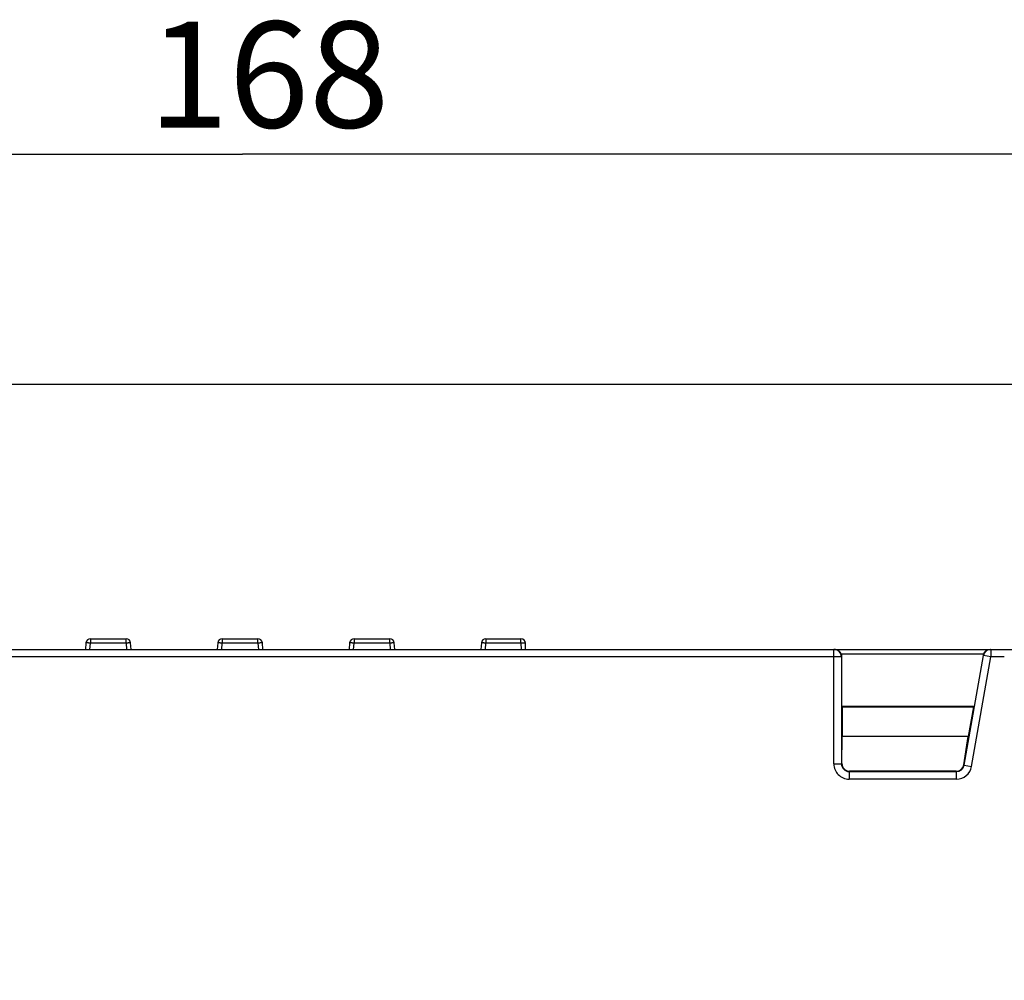
# Model space of a CAD drawing. Units: millimetres. Extents: x 0 to 841, y 0 to 594.
# Drawn here: x 279 to 311, y 202 to 233 of the extents above; entities that cross this region are included whole.
import ezdxf

# ---------------------------------------------------------------- set-up
doc = ezdxf.new("R2010")
doc.units = ezdxf.units.MM
doc.header["$LTSCALE"] = 46.255
doc.layers.get('0').update_dxf_attribs({"linetype": 'CONTINUOUS'})
doc.styles.get("Standard").update_dxf_attribs({"font": 'txt', "width": 0.8})
doc.dimstyles.new('DIMSTYLE_3', dxfattribs={"dimtxt": 3.5, "dimasz": 3.5, "dimexe": 1, "dimexo": 0, "dimgap": 0.875, "dimtad": 1, "dimdec": 1, "dimlfac": 2, "dimdsep": 46, "dimtxsty": 'STANDARD', "dimblk": '_FILLED', "dimblk1": '_FILLED', "dimblk2": '_FILLED', "dimcen": 0.09, "dimclrt": 5, "dimadec": 0, "dimazin": 0, "dimtp": 0.01, "dimtm": 0.01, "dimtfac": 1, "dimtdec": 1, "dimtofl": 0, "dimtmove": 0, "dimatfit": 3, "dimldrblk": '_FILLED', "dimfxl": 1, "dimtolj": 1, "dimarcsym": 0})

# ---------------------------------------------------------------- blocks, each defined once
blk = doc.blocks.new('_FILLED')
at = {"color": 0, "linetype": 'BYBLOCK'}
blk.add_solid([(0, 0), (-1, 0.1429), (-1, -0.1429)], dxfattribs=at)
blk = doc.blocks.new('*D27')
at = {"color": 2, "linetype": 'CONTINUOUS'}
for p, q in [((246.357, 221.233), (369.294, 221.233)), ((368.294, 221.233), (368.294, 147.82)), ((368.294, 74.408), (368.294, 147.82)), ((324.968, 74.408), (369.294, 74.408))]:
    blk.add_line(p, q, dxfattribs=at)
at = {"color": 2, "linetype": 'CONTINUOUS', "xscale": 3.5, "yscale": 3.5, "zscale": 3.5}
for p, rotation in [((368.294, 221.233), 90), ((368.294, 74.408), 270)]:
    blk.add_blockref('_FILLED', p, dxfattribs=dict(at, rotation=rotation))
at = {"color": 5, "linetype": 'CONTINUOUS', "insert": (363.919, 133.092), "char_height": 3.5, "width": 14, "attachment_point": 2, "rotation": 90, "line_spacing_factor": 0.9}
blk.add_mtext('293.7', dxfattribs=at)
blk = doc.blocks.new('*D30')
at = {"color": 2, "linetype": 'CONTINUOUS'}
for p, q in [((243.868, 219.233), (243.868, 229.831)), ((327.868, 166.823), (327.868, 229.831)), ((243.868, 228.831), (285.868, 228.831)), ((327.868, 228.831), (285.868, 228.831))]:
    blk.add_line(p, q, dxfattribs=at)
at = {"color": 2, "linetype": 'CONTINUOUS', "xscale": 3.5, "yscale": 3.5, "zscale": 3.5, "rotation": 180}
blk.add_blockref('_FILLED', (243.868, 228.831), dxfattribs=at)
at = {"color": 2, "linetype": 'CONTINUOUS', "xscale": 3.5, "yscale": 3.5, "zscale": 3.5}
blk.add_blockref('_FILLED', (327.868, 228.831), dxfattribs=at)
at = {"color": 5, "linetype": 'CONTINUOUS', "insert": (286.742, 233.206), "char_height": 3.5, "width": 8.4, "attachment_point": 2, "line_spacing_factor": 0.9}
blk.add_mtext('168', dxfattribs=at)

msp = doc.modelspace()

# ---------------------------------------------------------------- linework, layer by layer
at = {"color": 9, "linetype": 'CONTINUOUS'}
for p, q in [((280.855, 212.8327), (280.855, 212.6879)), ((282.0301, 212.6879), (282.0301, 212.8327)), ((285.205, 212.8327), (285.205, 212.6879)), ((286.3801, 212.6879), (286.3801, 212.8327)), ((289.555, 212.8327), (289.555, 212.6879)), ((290.7301, 212.6879), (290.7301, 212.8327)), ((293.905, 212.8327), (293.905, 212.6879)), ((295.0596, 212.6879), (295.0596, 212.8327)), ((280.837, 212.4827), (280.855, 212.6879)), ((282.0301, 212.6879), (280.855, 212.6879)), ((282.0301, 212.6879), (282.0481, 212.4827)), ((285.187, 212.4827), (285.205, 212.6879)), ((286.3801, 212.6879), (285.205, 212.6879)), ((286.3801, 212.6879), (286.3981, 212.4827)), ((289.537, 212.4827), (289.555, 212.6879)), ((290.7301, 212.6879), (289.555, 212.6879)), ((290.7301, 212.6879), (290.7481, 212.4827)), ((293.887, 212.4827), (293.905, 212.6879)), ((295.0596, 212.6879), (293.905, 212.6879)), ((295.0596, 212.6879), (295.065, 212.4827)), ((305.386, 208.7008), (305.386, 212.4827)), ((310.5647, 212.4827), (310.5647, 212.2327)), ((305.6483, 212.2327), (253.0047, 212.2327)), ((305.6358, 212.2327), (305.6358, 208.7008)), ((309.6806, 208.6574), (310.3187, 212.2761)), ((309.9266, 208.6141), (310.5647, 212.2327)), ((310.3059, 212.2761), (310.3187, 212.2761)), ((310.5647, 212.2327), (310.3187, 212.2761)), ((311.0088, 212.2327), (310.5647, 212.2327)), ((305.386, 208.7008), (305.6358, 208.7008)), ((305.6498, 208.7148), (305.6358, 208.7008)), ((309.6806, 208.6574), (309.6693, 208.6708)), ((309.6806, 208.6574), (309.9266, 208.6141)), ((305.8857, 208.451), (305.8962, 208.4615)), ((305.8857, 208.451), (305.8857, 208.2011)), ((305.8857, 208.451), (309.4345, 208.451)), ((309.4257, 208.4615), (309.4345, 208.451)), ((309.4345, 208.2011), (309.4345, 208.451)), ((309.4345, 208.2011), (305.8857, 208.2011))]:
    msp.add_line(p, q, dxfattribs=at)
at = {"color": 7, "linetype": 'CONTINUOUS'}
for p, q in [((280.855, 212.8327), (282.0301, 212.8327)), ((285.205, 212.8327), (286.3801, 212.8327)), ((289.555, 212.8327), (290.7301, 212.8327)), ((293.905, 212.8327), (295.0596, 212.8327)), ((253.0047, 212.4827), (311.8426, 212.4827)), ((280.7056, 212.6958), (280.6869, 212.4827)), ((282.1982, 212.4827), (282.1795, 212.6958)), ((285.0556, 212.6958), (285.0369, 212.4827)), ((286.5482, 212.4827), (286.5295, 212.6958)), ((289.4056, 212.6958), (289.3869, 212.4827)), ((290.8982, 212.4827), (290.8795, 212.6958)), ((293.7556, 212.6958), (293.7369, 212.4827)), ((295.2149, 212.4827), (295.2096, 212.6866)), ((305.6275, 212.3327), (310.323, 212.3327)), ((305.6483, 210.6019), (305.6483, 212.2327)), ((310.3059, 212.2761), (310.0107, 210.6019)), ((305.6623, 210.5879), (305.6483, 210.6019)), ((310.0107, 210.6019), (305.6483, 210.6019)), ((305.6623, 210.5879), (305.6623, 209.6077)), ((305.6623, 210.5879), (309.9941, 210.5879)), ((309.9941, 210.5879), (309.8212, 209.6077)), ((309.9941, 210.5879), (310.0107, 210.6019)), ((305.6498, 208.7148), (305.6623, 209.6077)), ((309.8212, 209.6077), (305.6623, 209.6077)), ((309.6693, 208.6708), (309.8212, 209.6077)), ((309.4257, 208.4615), (305.8962, 208.4615))]:
    msp.add_line(p, q, dxfattribs=at)
for centre, start, end in [((280.855, 212.6827), 90, 175), ((282.0301, 212.6827), 5, 90), ((285.205, 212.6827), 90, 175), ((286.3801, 212.6827), 5, 90), ((289.555, 212.6827), 90, 175), ((290.7301, 212.6827), 5, 90), ((293.905, 212.6827), 90, 175), ((295.0596, 212.6827), 1.5, 90)]:
    msp.add_arc(centre, 0.15, start, end, dxfattribs=at)
at = {"color": 9, "linetype": 'CONTINUOUS'}
for centre, radius, start, end in [((305.3859, 212.2328), 0.2499, 359.98138, 89.98128), ((310.5648, 212.2328), 0.2499, 90.01483, 170.02886), ((305.8855, 208.7007), 0.4996, 179.9866, 270.01343), ((305.8852, 208.7004), 0.2494, 179.89175, 270.10826), ((309.4349, 208.7004), 0.2494, 269.91522, 350.08482), ((309.4346, 208.7007), 0.4996, 269.99185, 350.00883)]:
    msp.add_arc(centre, radius, start, end, dxfattribs=at)
at = {"color": 7, "linetype": 'CONTINUOUS'}
for centre, major_axis, ratio, start_param, end_param in [((305.3947, 212.2327), (0.1831, 0.1768), 0.9656888, -0.3738813, 0.7853982), ((310.5558, 212.2327), (-0.1832, 0.1768), 0.965169, -0.7853982, 0.3738813), ((305.3982, 212.2327), (0.2502, 0), 0.9993908, 0, 0.4115168), ((310.5523, 212.2327), (0.2502, 0), 0.9993719, 2.7300758, 2.9671671), ((305.9, 208.7152), (0.1031, 0.2327), 0.9794476, -4.3017071, -2.7321287), ((309.4225, 208.7152), (-0.0919, 0.2372), 0.9810168, -3.5047301, -2.1094888)]:
    msp.add_ellipse(centre, major_axis=major_axis, ratio=ratio, start_param=start_param, end_param=end_param, dxfattribs=at)
at = {"color": 9, "linetype": 'CONTINUOUS'}
for points, knots in [([(280.855, 212.6879), (280.8453, 212.6888), (280.8263, 212.6904), (280.7987, 212.6925), (280.7732, 212.6943), (280.7509, 212.6956), (280.7346, 212.6964), (280.7238, 212.6967), (280.7175, 212.6968), (280.7126, 212.6968), (280.7089, 212.6966), (280.707, 212.6964), (280.7056, 212.6961), (280.7056, 212.6958)], [0, 0, 0, 0, 0.1948119, 0.3820544, 0.554577, 0.7057865, 0.8299155, 0.8803055, 0.9222521, 0.9553686, 0.9793694, 0.9941153, 1, 1, 1, 1]), ([(282.1795, 212.6958), (282.1795, 212.6961), (282.1781, 212.6964), (282.1762, 212.6966), (282.1725, 212.6968), (282.1676, 212.6968), (282.1613, 212.6967), (282.1505, 212.6964), (282.1342, 212.6956), (282.1119, 212.6943), (282.0864, 212.6925), (282.0588, 212.6904), (282.0398, 212.6888), (282.0301, 212.6879)], [0, 0, 0, 0, 0.0058847, 0.0206306, 0.0446314, 0.0777479, 0.1196945, 0.1700845, 0.2942135, 0.445423, 0.6179456, 0.8051881, 1, 1, 1, 1]), ([(285.205, 212.6879), (285.1953, 212.6888), (285.1763, 212.6904), (285.1487, 212.6925), (285.1232, 212.6943), (285.1009, 212.6956), (285.0846, 212.6964), (285.0738, 212.6967), (285.0675, 212.6968), (285.0626, 212.6968), (285.0589, 212.6966), (285.057, 212.6964), (285.0556, 212.6961), (285.0556, 212.6958)], [0, 0, 0, 0, 0.1948119, 0.3820544, 0.554577, 0.7057865, 0.8299155, 0.8803055, 0.9222521, 0.9553686, 0.9793694, 0.9941153, 1, 1, 1, 1]), ([(286.5295, 212.6958), (286.5295, 212.6961), (286.5281, 212.6964), (286.5262, 212.6966), (286.5225, 212.6968), (286.5176, 212.6968), (286.5113, 212.6967), (286.5005, 212.6964), (286.4842, 212.6956), (286.4619, 212.6943), (286.4364, 212.6925), (286.4088, 212.6904), (286.3898, 212.6888), (286.3801, 212.6879)], [0, 0, 0, 0, 0.0058847, 0.0206306, 0.0446314, 0.0777479, 0.1196945, 0.1700845, 0.2942135, 0.445423, 0.6179456, 0.8051881, 1, 1, 1, 1]), ([(289.555, 212.6879), (289.5453, 212.6888), (289.5263, 212.6904), (289.4987, 212.6925), (289.4732, 212.6943), (289.4509, 212.6956), (289.4346, 212.6964), (289.4238, 212.6967), (289.4175, 212.6968), (289.4126, 212.6968), (289.4089, 212.6966), (289.407, 212.6964), (289.4056, 212.6961), (289.4056, 212.6958)], [0, 0, 0, 0, 0.1948119, 0.3820544, 0.554577, 0.7057865, 0.8299155, 0.8803055, 0.9222521, 0.9553686, 0.9793694, 0.9941153, 1, 1, 1, 1]), ([(290.8795, 212.6958), (290.8795, 212.6961), (290.8781, 212.6964), (290.8762, 212.6966), (290.8725, 212.6968), (290.8676, 212.6968), (290.8613, 212.6967), (290.8505, 212.6964), (290.8342, 212.6956), (290.8119, 212.6943), (290.7864, 212.6925), (290.7588, 212.6904), (290.7398, 212.6888), (290.7301, 212.6879)], [0, 0, 0, 0, 0.0058847, 0.0206306, 0.0446314, 0.0777479, 0.1196945, 0.1700845, 0.2942135, 0.445423, 0.6179456, 0.8051881, 1, 1, 1, 1]), ([(293.905, 212.6879), (293.8953, 212.6888), (293.8763, 212.6904), (293.8487, 212.6925), (293.8232, 212.6943), (293.8009, 212.6956), (293.7846, 212.6964), (293.7738, 212.6967), (293.7675, 212.6968), (293.7626, 212.6968), (293.7589, 212.6966), (293.757, 212.6964), (293.7556, 212.6961), (293.7556, 212.6958)], [0, 0, 0, 0, 0.1948119, 0.3820544, 0.554577, 0.7057865, 0.8299155, 0.8803055, 0.9222521, 0.9553686, 0.9793694, 0.9941153, 1, 1, 1, 1]), ([(295.2096, 212.6866), (295.2096, 212.6869), (295.2082, 212.6873), (295.2064, 212.6877), (295.2026, 212.6881), (295.1977, 212.6884), (295.1914, 212.6887), (295.1806, 212.689), (295.1643, 212.6892), (295.1418, 212.6893), (295.1163, 212.6891), (295.0885, 212.6886), (295.0694, 212.6882), (295.0596, 212.6879)], [0, 0, 0, 0, 0.0058922, 0.020648, 0.0446627, 0.0777969, 0.1197642, 0.1701764, 0.2943488, 0.4455879, 0.6181096, 0.805303, 1, 1, 1, 1])]:
    msp.add_open_spline(points, degree=3, knots=knots, dxfattribs=at)

# ---------------------------------------------------------------- dimensions: what is measured, and where the dimension line sits
at = {"color": 2, "linetype": 'CONTINUOUS'}
dim = msp.add_linear_dim(base=(327.8676, 228.8305), p1=(243.8676, 219.2327), p2=(327.8676, 166.8228), dimstyle='DIMSTYLE_3', dxfattribs=at)
dim.commit()
dim.dimension.update_dxf_attribs({"geometry": '*D30', "text_midpoint": (287.1793, 228.8305), "dimtype": 160})
dim = msp.add_linear_dim(base=(368.2942045399, 221.2327082006), p1=(324.9675522467, 74.4077082006), p2=(246.3572687214, 221.2327082006), angle=90, dimstyle='DIMSTYLE_3', dxfattribs=at)
dim.commit()
dim.dimension.update_dxf_attribs({"geometry": '*D27', "text_midpoint": (368.2942045399, 133.0918507083), "dimtype": 160})

doc.saveas('drawing.dxf')
